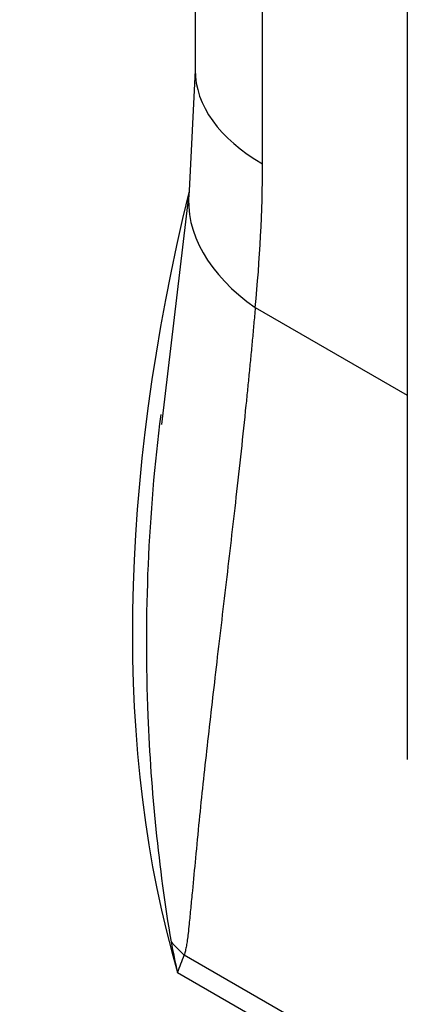
# Model space of a CAD drawing. Units: millimetres. Extents: x 0 to 210, y 0 to 297.
# Drawn here: x 27 to 28, y 191 to 195 of the extents above; entities that cross this region are included whole.
import ezdxf

# ---------------------------------------------------------------- set-up
doc = ezdxf.new("R2010")
doc.units = ezdxf.units.MM
doc.layers.add('A7W4N0B000', color=7, linetype='Continuous')
doc.layers.add('Default', color=7, linetype='Continuous')

# ---------------------------------------------------------------- blocks, each defined once
blk = doc.blocks.new('SE11')
at = {"layer": 'A7W4N0B000', "color": 7, "linetype": 'Continuous'}
for p, q in [((15.9982, 36.9161), (15.9982, 34.1303)), ((16.2618, 33.7629), (16.2618, 36.7615)), ((16.8283, 35.7707), (16.8283, 31.4285)), ((15.9982, 34.1303), (15.9741, 33.6567)), ((15.9741, 33.6567), (15.8668, 32.741)), ((16.2332, 33.1996), (16.8283, 32.8561)), ((22.8356, 26.6904), (15.9555, 30.6626)), ((15.9289, 30.5948), (22.8657, 26.5899))]:
    blk.add_line(p, q, dxfattribs=at)
for centre, radius, start, end in [((10.2935, 33.7842), 5.9684, 354.37906, 359.79505), ((22.9711, 31.8858), 7.164, 172.82013, 182.2813), ((17.0114, 32.2023), 2.7172, 187.4443, 237.1197), ((22.9711, 31.8858), 7.164, 182.2813, 189.41169), ((20.1068, 31.5448), 4.2845, 191.1766, 192.8112), ((8.5919, 33.5047), 7.8931, 338.36656, 338.89566)]:
    blk.add_arc(centre, radius, start, end, dxfattribs=at)
for centre, major_axis, ratio, start_param, end_param in [((16.8982, 34.1303), (0.9, 0), 0.57735, 3.141593, 3.926991), ((20.2073, 34.4982), (-3.15, -5.456), 0.57735, 5.181128, 5.780177), ((16.8696, 33.5671), (0.896, -0.0842), 0.633446, 3.134289, 3.983832), ((16.5652, 31.2253), (-0.8527, 0.2881), 0.90186, 1.030066, 1.113317)]:
    blk.add_ellipse(centre, major_axis=major_axis, ratio=ratio, start_param=start_param, end_param=end_param, dxfattribs=at)
for points, knots in [([(16.2332, 33.1996), (16.2313, 33.1783), (16.2275, 33.1355), (16.2217, 33.0718), (16.2157, 33.008), (16.2095, 32.9444), (16.2032, 32.8808), (16.1927, 32.7775), (16.1776, 32.6348), (16.1516, 32.4008), (16.1183, 32.1148), (16.0798, 31.7901), (16.0439, 31.4794), (16.0176, 31.2338), (15.9996, 31.047), (15.9889, 30.9338), (15.9806, 30.848), (15.9752, 30.7926), (15.9708, 30.7503), (15.9674, 30.7222), (15.9638, 30.6996), (15.9601, 30.6802), (15.957, 30.6684), (15.9555, 30.6626)], [0, 0, 0, 0, 0.020455, 0.041069, 0.061845, 0.082783, 0.103885, 0.125152, 0.186537, 0.249807, 0.37086, 0.49916, 0.624342, 0.749499, 0.815255, 0.874683, 0.906214, 0.937331, 0.954893, 0.968672, 0.9798, 0.990241, 1, 1, 1, 1]), ([(7.5482, 33.0948), (7.6804, 33.0468), (7.9555, 32.9472), (8.3842, 32.792), (8.8443, 32.6252), (9.3358, 32.4465), (9.8582, 32.2555), (10.4111, 32.0514), (10.994, 31.8335), (11.6715, 31.5757), (12.376, 31.3006), (13.041, 31.0319), (13.5316, 30.8274), (13.9009, 30.6697), (14.2011, 30.5389), (14.49, 30.4105), (14.7676, 30.2845), (15.0339, 30.161), (15.2892, 30.0403), (15.455, 29.9599), (15.5363, 29.9204)], [0, 0, 0, 0, 0.049023, 0.101907, 0.15865, 0.219248, 0.283692, 0.351974, 0.42408, 0.499995, 0.603937, 0.687246, 0.749976, 0.789488, 0.827731, 0.864708, 0.900421, 0.934872, 0.968064, 1, 1, 1, 1]), ([(15.5363, 29.9204), (15.4908, 29.9424), (15.3988, 29.9869), (15.2589, 30.0535), (15.1156, 30.121), (14.9687, 30.1891), (14.8183, 30.258), (14.6644, 30.3275), (14.507, 30.3978), (14.346, 30.4686), (14.1815, 30.5401), (14.0134, 30.6122), (13.8418, 30.6849), (13.4706, 30.8401), (13.027, 31.0195), (12.6404, 31.1707), (12.511, 31.2208)], [0, 0, 0, 0, 0.0456791, 0.0924496, 0.1403127, 0.1892697, 0.2393219, 0.2904705, 0.3427168, 0.3960622, 0.4505077, 0.5060546, 0.5627039, 0.6204568, 0.8730891, 1, 1, 1, 1])]:
    blk.add_open_spline(points, degree=3, knots=knots, dxfattribs=at)

msp = doc.modelspace()

# ---------------------------------------------------------------- block references
at = {"layer": 'Default', "color": 7}
msp.add_blockref('SE11', (11.5408, 160.9697), dxfattribs=at)

doc.saveas('drawing.dxf')
